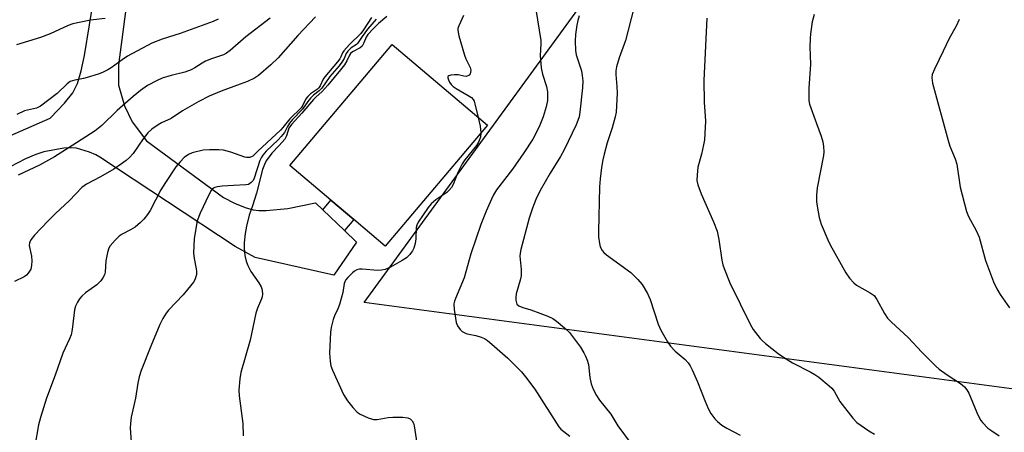
# Model space of a CAD drawing. Units: inches. Extents: x 1279767 to 1285768, y 561449 to 565449.
# Drawn here: x 1284502 to 1284805, y 562040 to 562167 of the extents above; entities that cross this region are included whole.
import ezdxf

# ---------------------------------------------------------------- set-up
doc = ezdxf.new("R2010")
doc.units = ezdxf.units.IN
doc.header["$MEASUREMENT"] = 0
for name, color, linetype in [('BLDG-Footprint', 5, 'Continuous'), ('NTRL-Pasture Land', 2, 'Continuous'), ('TRANS-Driveway', 251, 'Continuous'), ('TRANS-Non Street Sidewalk', 7, 'Continuous'), ('Undefined', 1, 'Continuous')]:
    doc.layers.add(name, color=color, linetype=linetype)

msp = doc.modelspace()

# ---------------------------------------------------------------- linework, layer by layer
at = {"layer": 'BLDG-Footprint', "elevation": 506.47}
msp.add_lwpolyline([(1284646.02, 562134.25), (1284614.54, 562097.13), (1284604.92, 562105.29), (1284597.92, 562111.23), (1284585.28, 562121.95), (1284616.75, 562159.07)], close=True, dxfattribs=at)
at = {"layer": 'NTRL-Pasture Land'}
msp.add_lwpolyline([(1285004.42, 562027.1), (1284608.14, 562079.88), (1284725.11, 562240.14), (1284741.42, 562247.2), (1284828, 562260.42)], dxfattribs=at)
at = {"layer": 'TRANS-Driveway'}
for points in [[(1284488.47, 562126.35), (1284511.66, 562136.49), (1284516.09, 562141.02), (1284518.67, 562144.21), (1284520.06, 562147.05), (1284521.22, 562150.95), (1284522.18, 562155.63), (1284526.81, 562184.01), (1284531.52, 562216.46), (1284532.96, 562228.87), (1284533.2, 562233.31), (1284533.12, 562236.46), (1284532.5, 562240.2), (1284531.59, 562242.76), (1284529.94, 562244.96), (1284528.26, 562246.77), (1284512.83, 562234.94), (1284505.48, 562233.6), (1284500.15, 562237.69)], [(1284542.17, 562225.25), (1284532.67, 562152.82), (1284532.67, 562146.6), (1284534.53, 562140.24), (1284536.89, 562135.27), (1284541.23, 562129.49), (1284564.93, 562112.07), (1284568.28, 562110.31), (1284571.54, 562109.01), (1284574, 562108.29), (1284575.75, 562108.1), (1284578.05, 562108.12), (1284584.64, 562108.76), (1284593.16, 562110.44), (1284595.43, 562108.28), (1284602.08, 562101.94), (1284605.8, 562098.39), (1284598.8, 562088.28), (1284574.68, 562093.72), (1284568.54, 562097.01), (1284526.95, 562124.42), (1284525.68, 562125.17), (1284523.72, 562126.05), (1284519.8, 562127.25), (1284518.14, 562127.37), (1284515.88, 562127.22), (1284509.75, 562126.06), (1284507.26, 562125.3), (1284504.06, 562123.95), (1284492.21, 562117.83)]]:
    msp.add_lwpolyline(points, dxfattribs=at)
at = {"layer": 'TRANS-Non Street Sidewalk'}
msp.add_lwpolyline([(1284602.08, 562101.94), (1284595.43, 562108.28), (1284597.92, 562111.23), (1284604.92, 562105.29)], close=True, dxfattribs=at)
at = {"layer": 'Undefined'}
for points, elevation in [([(1284660.91, 562169.77), (1284662.4, 562160.33), (1284662.42, 562159.22), (1284662.23, 562155.65), (1284662.53, 562151.9), (1284662.9, 562149.92), (1284664.17, 562146.18), (1284664.43, 562144.49), (1284664.48, 562141.9), (1284664.07, 562139.87), (1284663.1, 562136.9), (1284662.1, 562134.29), (1284660.99, 562131.98), (1284659.91, 562129.97), (1284657.18, 562125.81), (1284653.67, 562120.81), (1284648.8, 562114.4), (1284647.86, 562112.88), (1284647.21, 562111.57), (1284645.56, 562107.86), (1284644.01, 562103.82), (1284640.91, 562094.83), (1284638.86, 562087.48), (1284636.17, 562081.06), (1284635.88, 562080.24), (1284635.68, 562079.41), (1284635.76, 562077.72), (1284636.42, 562073.72), (1284636.82, 562072.67), (1284637.61, 562071.53), (1284638.21, 562070.99), (1284639.44, 562070.38), (1284640.24, 562070.13), (1284642.46, 562069.68), (1284644.1, 562069.22), (1284645.11, 562068.77), (1284646.03, 562068.19), (1284647.4, 562067.08), (1284652.28, 562062.74), (1284656.43, 562058.61), (1284657.74, 562057.03), (1284660.54, 562053.23), (1284667.89, 562041.66), (1284668.57, 562040.96), (1284671.28, 562038.79)], 504), ([(1284690.93, 562170.22), (1284688.42, 562160.32), (1284686.45, 562154.95), (1284685.6, 562152.17), (1284685.46, 562151.01), (1284685.45, 562149.84), (1284685.79, 562146.12), (1284685.89, 562144.09), (1284685.5, 562138.33), (1284685.21, 562136.9), (1284684.29, 562133.49), (1284682.8, 562128.83), (1284681.87, 562125.36), (1284681.45, 562123.61), (1284681.08, 562121.3), (1284680.62, 562117.82), (1284680.45, 562115.38), (1284680.09, 562101.65), (1284680.16, 562099.99), (1284680.4, 562098), (1284680.66, 562096.98), (1284681.22, 562095.84), (1284681.74, 562095.23), (1284682.61, 562094.51), (1284690.08, 562089.07), (1284692.17, 562086.94), (1284693.49, 562085.34), (1284695.12, 562082.58), (1284696.03, 562080.75), (1284698.45, 562073.17), (1284699.28, 562071.33), (1284701.27, 562067.83), (1284702.24, 562066.41), (1284703.69, 562064.94), (1284706.72, 562062.32), (1284707.63, 562061.3), (1284708.28, 562060.42), (1284708.94, 562059.15), (1284710.57, 562055.48), (1284712.77, 562049.75), (1284713.83, 562047.32), (1284714.67, 562045.78), (1284715.86, 562044.13), (1284716.65, 562043.29), (1284718.03, 562042.25), (1284719.5, 562041.32), (1284723.6, 562039.15)], 500), ([(1284746.33, 562168.24), (1284745.77, 562165.99), (1284745.2, 562162.29), (1284745.09, 562160.88), (1284745.06, 562158.35), (1284745.2, 562152.99), (1284744.77, 562145.69), (1284744.72, 562143.63), (1284744.77, 562141.88), (1284744.98, 562140.73), (1284747.04, 562134.81), (1284748.53, 562130.89), (1284748.99, 562129.21), (1284749.21, 562127.79), (1284749.31, 562126.09), (1284749.24, 562124.95), (1284747.31, 562115.05), (1284747.1, 562112.81), (1284747.1, 562110.83), (1284747.24, 562109.4), (1284747.89, 562105.93), (1284748.51, 562103.95), (1284750.53, 562099.11), (1284751.28, 562097.53), (1284756.11, 562089), (1284757.25, 562087.3), (1284758.55, 562085.85), (1284759.37, 562085.13), (1284763.59, 562082.8), (1284764.75, 562081.96), (1284765.57, 562080.8), (1284767.95, 562076.47), (1284768.93, 562075.09), (1284770.16, 562073.86), (1284775.26, 562069.14), (1284779.45, 562064.64), (1284783.7, 562060.3), (1284784.81, 562059.37), (1284787.2, 562057.68), (1284791.33, 562055.01), (1284792.56, 562053.94), (1284793.25, 562053.05), (1284793.83, 562052.02), (1284796.32, 562046.05), (1284797.04, 562044.55), (1284797.58, 562043.67), (1284798.11, 562042.99), (1284799.72, 562041.33), (1284800.92, 562040.44), (1284803.19, 562038.97)], 496), ([(1284593.16, 562167.58), (1284587.78, 562161.84), (1284581.69, 562154.96), (1284579.5, 562152.78), (1284575.69, 562149.52), (1284574.45, 562148.68), (1284572.29, 562147.71), (1284570.08, 562146.83), (1284564.17, 562144.76), (1284560.53, 562143.24), (1284557.36, 562141.59), (1284552.31, 562138.71), (1284548.81, 562136.37), (1284545.89, 562134.98), (1284544.88, 562134.39), (1284542.94, 562133.07), (1284541.69, 562131.89), (1284540.25, 562130.13), (1284537.15, 562125.62), (1284536.05, 562124.37), (1284535.05, 562123.41), (1284533.64, 562122.38), (1284531.19, 562120.79), (1284527.1, 562118.44), (1284522.79, 562116.14), (1284521.45, 562115.16), (1284517.57, 562111.15), (1284513.3, 562107.14), (1284511.11, 562104.97), (1284506.83, 562100.48), (1284505.78, 562099.12), (1284505.32, 562098.15), (1284505.24, 562097.36), (1284505.92, 562094.08), (1284506.01, 562092.63), (1284505.99, 562091.18), (1284505.74, 562090.09), (1284504.96, 562088.89), (1284504.38, 562088.25), (1284503.68, 562087.73), (1284500.74, 562086.26)], 514), ([(1284528.59, 562166.99), (1284524.03, 562166.53), (1284518.61, 562165.36), (1284517.24, 562164.84), (1284511.65, 562162.34), (1284508.7, 562161.24), (1284501.34, 562158.95)], 520), ([(1284563.29, 562166.79), (1284561.73, 562166.07), (1284551.6, 562162.38), (1284546.1, 562160.69), (1284542.92, 562159.41), (1284535.45, 562155.46), (1284533.83, 562154.38), (1284530.4, 562151.86), (1284529.39, 562151.26), (1284527.79, 562150.48), (1284526.41, 562149.97), (1284523.04, 562148.91), (1284521.92, 562148.64), (1284519.21, 562148.15), (1284517.84, 562147.7), (1284516.89, 562147.01), (1284513.86, 562144.01), (1284508.75, 562140.08), (1284507.46, 562139.46), (1284503.83, 562138.65), (1284501.4, 562137.56)], 518), ([(1284579.29, 562167.16), (1284571.8, 562161.37), (1284567.02, 562157.26), (1284565.89, 562156.37), (1284564.88, 562155.83), (1284561.28, 562154.65), (1284559.39, 562153.92), (1284558.37, 562153.34), (1284556.14, 562151.84), (1284555.04, 562151.26), (1284553.09, 562150.61), (1284548.8, 562149.53), (1284546.09, 562148.68), (1284544.53, 562148.01), (1284541.53, 562146.42), (1284539.44, 562144.96), (1284537.18, 562143.11), (1284532.27, 562138.77), (1284527.52, 562134.23), (1284525.46, 562132.58), (1284519.78, 562128.88), (1284512.96, 562124.58), (1284511.19, 562123.55), (1284508.38, 562122.01), (1284501.82, 562118.99)], 516), ([(1284610.38, 562167.36), (1284607.93, 562163.56), (1284607.1, 562162.41), (1284603.61, 562159.08), (1284601.91, 562157.15), (1284601.47, 562156.45), (1284600.98, 562155.23), (1284600.64, 562154.63), (1284599.92, 562153.69), (1284596.06, 562149.15), (1284595.58, 562148.38), (1284594.59, 562146.34), (1284594.19, 562145.76), (1284593.75, 562145.36), (1284591.64, 562143.91), (1284590.78, 562143.14), (1284590.22, 562142.38), (1284589.34, 562140.41), (1284588.77, 562139.6), (1284585.33, 562136.28), (1284583.2, 562133.61), (1284582.41, 562132.76), (1284575.5, 562126.33), (1284573.94, 562124.78), (1284573.01, 562124.41), (1284571.99, 562124.35), (1284571.47, 562124.47), (1284567.14, 562125.99), (1284564.92, 562126.62), (1284563.5, 562126.75), (1284560.63, 562126.75), (1284558.63, 562126.58), (1284555.3, 562125.78), (1284554.17, 562125.33), (1284552.82, 562124.32), (1284551.61, 562123.04), (1284550.32, 562121.47), (1284547.06, 562116.72), (1284545.72, 562114.42), (1284542.41, 562108.05), (1284541.59, 562106.82), (1284540.5, 562105.41), (1284539.47, 562104.37), (1284537.76, 562103.02), (1284536.36, 562102.14), (1284533.84, 562100.79), (1284532.88, 562100.19), (1284531.61, 562099.02), (1284530.07, 562097.28), (1284529.66, 562096.55), (1284529.26, 562095.19), (1284528.81, 562092.64), (1284528.59, 562089.18), (1284528.37, 562088.4), (1284527.9, 562087.42), (1284527.25, 562086.51), (1284526, 562085.27), (1284522.58, 562082.8), (1284521.45, 562081.85), (1284520.68, 562080.99), (1284520.07, 562080.01), (1284519.44, 562078.7), (1284519.12, 562077.58), (1284518.47, 562071.62), (1284518.14, 562069.95), (1284517.66, 562068.71), (1284515.54, 562064.31), (1284513.24, 562057.6), (1284510.53, 562050.52), (1284508.68, 562044.56), (1284508.12, 562042.29), (1284507.01, 562035.75)], 512), ([(1284611.86, 562166.82), (1284609.2, 562163.76), (1284607.56, 562161.54), (1284606.13, 562159.4), (1284605.73, 562159.07), (1284604.14, 562158.04), (1284603.11, 562157.01), (1284602.62, 562156.3), (1284601.99, 562154.74), (1284601.29, 562153.59), (1284600.44, 562152.48), (1284597.6, 562149.19), (1284595.13, 562145.6), (1284594.33, 562144.8), (1284592.59, 562143.52), (1284591.64, 562142.6), (1284590.79, 562141.53), (1284589.2, 562139.18), (1284586.16, 562136.04), (1284585.16, 562134.87), (1284584.56, 562133.92), (1284583.63, 562132.07), (1284582.67, 562130.8), (1284581.7, 562129.76), (1284578.06, 562126.31), (1284576.99, 562125.12), (1284576.46, 562124.31), (1284576.11, 562123.49), (1284574.39, 562118.01), (1284573.99, 562117.28), (1284573.46, 562116.69), (1284572.6, 562116.11), (1284571.83, 562115.93), (1284567.99, 562115.81), (1284564.49, 562115.57), (1284563.07, 562115.38), (1284562.27, 562115.15), (1284561.83, 562114.92), (1284561.45, 562114.62), (1284561.1, 562114.2), (1284560.4, 562112.94), (1284557.77, 562107.33), (1284556.88, 562104.89), (1284556.5, 562103.19), (1284555.96, 562099.45), (1284555.75, 562095.12), (1284555.87, 562093.35), (1284556.57, 562090.2), (1284556.68, 562089.35), (1284556.64, 562088.5), (1284556.34, 562087.39), (1284556.12, 562086.86), (1284555.66, 562086.12), (1284553.84, 562083.8), (1284552.49, 562082.23), (1284547.98, 562077.49), (1284547.28, 562076.59), (1284546.25, 562074.94), (1284545.35, 562073.13), (1284542.57, 562066.46), (1284539.68, 562059), (1284539.04, 562057.05), (1284538.62, 562055.12), (1284537.88, 562050.48), (1284536.58, 562044.68), (1284536.31, 562042.71), (1284536.21, 562041.29), (1284536.86, 562032.84)], 510), ([(1284615.13, 562167.68), (1284612.53, 562165.53), (1284610.86, 562163.9), (1284609.31, 562162.15), (1284608.77, 562161.28), (1284608.08, 562159.52), (1284607.53, 562158.55), (1284606.92, 562157.99), (1284604.6, 562156.77), (1284603.96, 562156.25), (1284603.63, 562155.75), (1284602.85, 562154.02), (1284602.09, 562152.86), (1284600.91, 562151.31), (1284597, 562146.61), (1284595.17, 562144.56), (1284593.38, 562143.03), (1284592.58, 562142.22), (1284588.98, 562137.94), (1284585.81, 562134.5), (1284585.03, 562133.34), (1284584.27, 562131), (1284583.72, 562130.03), (1284582.05, 562128.05), (1284579.77, 562125.65), (1284578.08, 562123.38), (1284577.48, 562122.23), (1284576.94, 562120.72), (1284575.1, 562113.42), (1284573.88, 562109.53), (1284572.79, 562106.64), (1284571.97, 562103.29), (1284571.57, 562101.04), (1284571.3, 562098.22), (1284571.31, 562096.53), (1284571.47, 562094.3), (1284571.89, 562092.57), (1284572.39, 562091.2), (1284573.35, 562089.42), (1284575.76, 562085.87), (1284576.51, 562084.62), (1284576.72, 562084.1), (1284576.83, 562083.55), (1284576.86, 562082.42), (1284576.76, 562081.57), (1284576.6, 562081.02), (1284575.34, 562078.08), (1284574.84, 562076.58), (1284573.13, 562068.31), (1284570.24, 562058.42), (1284569.93, 562056.39), (1284569.64, 562052.9), (1284569.77, 562051.19), (1284570.82, 562042.76), (1284570.93, 562038.92)], 508), ([(1284638.6, 562167.94), (1284637.18, 562164.78), (1284636.94, 562163.99), (1284636.9, 562163.45), (1284637.23, 562161.75), (1284638.98, 562155.77), (1284639.39, 562154.69), (1284640.69, 562152), (1284640.86, 562151.21), (1284640.83, 562150.44), (1284640.67, 562150), (1284640.35, 562149.67), (1284639.93, 562149.43), (1284639.46, 562149.28), (1284638.76, 562149.3), (1284636.99, 562149.78), (1284635.88, 562149.78), (1284634.8, 562149.65), (1284634.13, 562149.45), (1284633.86, 562149.22), (1284633.81, 562148.87), (1284634.02, 562148.2), (1284634.39, 562147.47), (1284634.87, 562146.8), (1284635.46, 562146.21), (1284636.38, 562145.56), (1284640.12, 562143.44), (1284641.07, 562142.74), (1284641.65, 562142.12), (1284641.91, 562141.62), (1284642.18, 562140.79), (1284643.16, 562136.67)], 506), ([(1284674.17, 562167.85), (1284673.77, 562166.43), (1284673.47, 562165), (1284673.09, 562162.08), (1284672.93, 562160.05), (1284673.04, 562157.22), (1284673.22, 562155.83), (1284674.87, 562150.98), (1284675.13, 562149.58), (1284675.3, 562147.87), (1284675.18, 562145.7), (1284674.37, 562138.32), (1284674.15, 562136.87), (1284673.8, 562135.72), (1284673.22, 562134.38), (1284669.57, 562126.7), (1284668.43, 562124.64), (1284665.29, 562119.57), (1284662.18, 562114.19), (1284660.84, 562111.5), (1284659.84, 562108.79), (1284658.83, 562105.76), (1284656.21, 562096.17), (1284656.04, 562095.01), (1284656, 562094.13), (1284656.37, 562089.96), (1284656.32, 562088.04), (1284656.08, 562086.69), (1284654.87, 562082.51), (1284654.71, 562081.36), (1284654.74, 562080.53), (1284654.88, 562079.76), (1284655.08, 562079.31), (1284655.63, 562078.84), (1284656.86, 562078.29), (1284659.37, 562077.6), (1284662.13, 562076.62), (1284664.54, 562075.66), (1284666.11, 562074.94), (1284666.83, 562074.47), (1284667.73, 562073.75), (1284670.36, 562071.46), (1284671.18, 562070.63), (1284674.55, 562066.11), (1284675.64, 562064.41), (1284676.17, 562063.41), (1284676.65, 562062.14), (1284677, 562060.82), (1284677.45, 562056.81), (1284677.85, 562054.87), (1284678.46, 562053.29), (1284679.48, 562051.27), (1284680.4, 562049.83), (1284683.89, 562045.55), (1284686.1, 562042.03), (1284690.13, 562036.47)], 502), ([(1284713.39, 562167.12), (1284712.49, 562148.03), (1284712.57, 562141.32), (1284712.97, 562135.47), (1284712.82, 562131.76), (1284712.65, 562129.74), (1284712.41, 562128.29), (1284711.75, 562125.38), (1284710.67, 562121.42), (1284710.42, 562119.07), (1284710.37, 562117.32), (1284710.67, 562115.93), (1284711.65, 562113.23), (1284715.46, 562104.57), (1284716.54, 562101.71), (1284717.13, 562099.21), (1284718.04, 562092.86), (1284718.36, 562091.41), (1284718.71, 562090.28), (1284720.44, 562085.85), (1284726.78, 562072.96), (1284727.66, 562071.53), (1284729.76, 562068.85), (1284730.35, 562068.24), (1284731.44, 562067.3), (1284735.3, 562064.24), (1284736.96, 562063.03), (1284739.71, 562061.3), (1284745.36, 562058.47), (1284746.6, 562057.78), (1284747.79, 562056.92), (1284750.99, 562054.33), (1284751.84, 562053.53), (1284752.52, 562052.64), (1284754.27, 562049.48), (1284754.92, 562048.52), (1284758.25, 562044.31), (1284759.47, 562043.03), (1284763.17, 562040.5), (1284764.95, 562039.43)], 498), ([(1284790.93, 562166.74), (1284789.95, 562164.69), (1284787.82, 562160.92), (1284786.01, 562157.03), (1284783.29, 562151.52), (1284782.63, 562149.88), (1284782.48, 562148.8), (1284782.73, 562147.2), (1284787.49, 562129.57), (1284788.01, 562127.89), (1284789.63, 562123.99), (1284790.15, 562122.32), (1284791.2, 562115.3), (1284793.12, 562107.84), (1284793.77, 562106.22), (1284796.12, 562101.92), (1284797.08, 562099.9), (1284799.01, 562092.74), (1284801.44, 562086.22), (1284802.44, 562084.02), (1284803.51, 562082.31), (1284806.36, 562078.19)], 494), ([(1284643.16, 562136.67), (1284643.79, 562134.02), (1284644.02, 562131.9)], 506), ([(1284644.02, 562131.9), (1284643.91, 562130.65), (1284643.24, 562129.07), (1284642.6, 562128.08), (1284639.04, 562123.63), (1284638.2, 562122.41), (1284636.92, 562119.79), (1284635.5, 562116.11), (1284634.93, 562115.12), (1284634.18, 562114.21), (1284633.55, 562113.59), (1284630.17, 562111.42), (1284628.68, 562110.13), (1284627.78, 562108.99), (1284624.75, 562104.53), (1284624.33, 562103.64), (1284624.14, 562102.89), (1284624.01, 562099.35), (1284623.77, 562097.92), (1284623.35, 562096.54), (1284623.02, 562095.75), (1284622.72, 562095.26), (1284622.16, 562094.58), (1284621.09, 562093.55), (1284619.85, 562092.72), (1284616.18, 562090.69), (1284614.57, 562090.02), (1284613.49, 562089.77), (1284612.38, 562089.66), (1284607.54, 562090.05), (1284606.7, 562090.04), (1284605.9, 562089.9), (1284605.21, 562089.5), (1284604.58, 562088.96), (1284603.16, 562087.56), (1284602.44, 562086.72), (1284602.17, 562086.25), (1284602, 562085.74), (1284601.59, 562082.93), (1284600.58, 562079.25), (1284600.04, 562077.89), (1284599.03, 562075.75), (1284598.64, 562074.65), (1284598.04, 562072.14), (1284597.83, 562070.72), (1284597.48, 562064.34), (1284597.64, 562061.8), (1284597.9, 562060.41), (1284598.42, 562059.07), (1284601.77, 562051.63), (1284603.04, 562049.67), (1284604.64, 562047.61), (1284606, 562046.23), (1284606.88, 562045.56), (1284609.33, 562044.48), (1284611, 562043.95), (1284612.12, 562043.94), (1284615.49, 562044.53), (1284616.9, 562044.67), (1284620.02, 562044.71), (1284621.58, 562044.47), (1284622.26, 562044.12), (1284622.83, 562043.52), (1284623.26, 562042.79), (1284623.51, 562042), (1284624.94, 562032.69)], 506)]:
    msp.add_lwpolyline(points, dxfattribs=dict(at, elevation=elevation))

doc.saveas('drawing.dxf')
